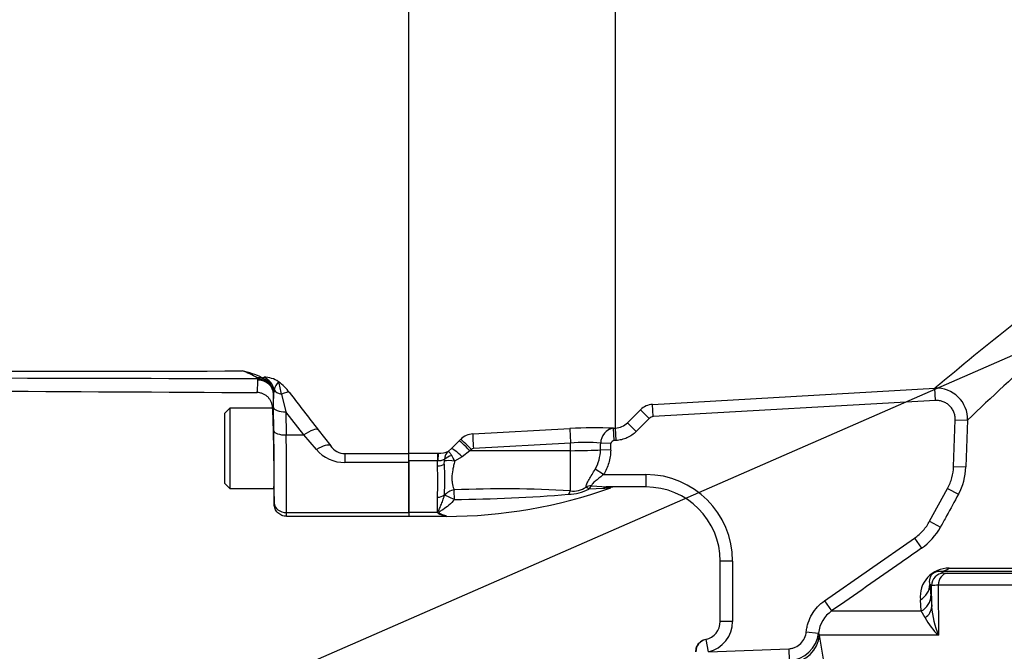
# Paper-space layout 'Sheet1' of a CAD drawing. Units: millimetres. Extents: x 0 to 210, y 0 to 297.
# Drawn here: x 39 to 52, y 233 to 242 of the extents above; entities that cross this region are included whole.
import ezdxf

# ---------------------------------------------------------------- set-up
doc = ezdxf.new("R2010")
doc.units = ezdxf.units.MM
doc.layers.add('DV4_TCE-4', color=7, linetype='Continuous')
doc.layers.add('TCE-4', color=7, linetype='Continuous')

# ---------------------------------------------------------------- blocks, each defined once
blk = doc.blocks.new('SEANNOT_GROUP3')
at = {"layer": 'TCE-4', "color": 7, "linetype": 'Continuous'}
blk.add_lwpolyline([(40.441, 232.248), (54.808, 238.533)], dxfattribs=at)
blk = doc.blocks.new('SE3')
at = {"layer": 'DV4_TCE-4', "color": 7, "linetype": 'Continuous'}
for p, q in [((47.056, 236.499), (47.056, 243.113)), ((44.277, 236.156), (44.277, 242.622)), ((42.3, 237.178), (42.325, 237.186)), ((42.243, 237.157), (42.238, 237.171)), ((42.244, 237.148), (42.243, 237.157)), ((42.3, 237.178), (42.361, 237.144)), ((42.438, 237.036), (42.452, 236.958)), ((42.453, 236.961), (42.452, 236.958)), ((42.461, 237.018), (42.453, 236.961)), ((42.454, 236.776), (42.453, 236.961)), ((42.562, 236.958), (42.621, 236.72)), ((47.556, 236.82), (51.359, 237.037)), ((51.368, 236.871), (51.359, 237.037)), ((47.566, 236.654), (47.556, 236.82)), ((51.368, 236.871), (47.566, 236.654)), ((41.864, 236.77), (41.798, 236.703)), ((41.798, 235.753), (41.798, 236.703)), ((41.864, 236.77), (41.864, 235.687)), ((42.439, 236.77), (41.864, 236.77)), ((42.439, 236.774), (42.439, 236.77)), ((42.458, 236.463), (42.454, 236.776)), ((42.863, 236.408), (42.621, 236.72)), ((42.621, 236.72), (42.624, 236.408)), ((47.219, 236.572), (47.394, 236.747)), ((47.512, 236.63), (47.394, 236.747)), ((47.337, 236.455), (47.219, 236.572)), ((47.512, 236.63), (47.337, 236.455)), ((51.61, 235.983), (51.632, 236.613)), ((51.632, 236.613), (51.798, 236.608)), ((51.798, 236.608), (51.776, 235.977)), ((42.624, 236.408), (42.863, 236.408)), ((43.031, 236.211), (42.863, 236.408)), ((43.054, 236.478), (43.223, 236.261)), ((45.136, 236.421), (46.444, 236.494)), ((47.033, 236.498), (47.056, 236.499)), ((47.042, 236.332), (47.033, 236.498)), ((47.066, 236.333), (47.056, 236.499)), ((44.85, 236.223), (44.955, 236.33)), ((44.955, 236.33), (44.974, 236.349)), ((46.452, 236.298), (45.144, 236.226)), ((46.452, 236.195), (46.452, 236.298)), ((46.997, 236.292), (46.858, 236.297)), ((47.066, 236.333), (47.042, 236.332)), ((43.414, 236.156), (44.277, 236.156)), ((43.414, 236.156), (43.414, 236.036)), ((44.277, 236.161), (44.66, 236.161)), ((44.277, 236.036), (44.277, 236.156)), ((44.66, 236.161), (44.673, 236.161)), ((44.66, 236.161), (44.66, 236.058)), ((44.808, 236.187), (44.85, 236.223)), ((45.098, 236.194), (44.993, 236.113)), ((45.117, 236.213), (45.098, 236.194)), ((46.452, 236.195), (45.098, 236.194)), ((46.452, 235.654), (46.452, 236.195)), ((46.993, 236.202), (46.856, 236.207)), ((44.277, 236.036), (43.414, 236.036)), ((44.66, 236.058), (44.277, 236.058)), ((44.277, 236.058), (44.277, 235.362)), ((44.277, 235.362), (44.277, 236.036)), ((44.66, 235.992), (44.66, 236.058)), ((44.665, 236.058), (44.66, 236.058)), ((44.753, 236.016), (44.757, 236.057)), ((44.993, 236.113), (44.892, 236.054)), ((46.897, 235.874), (46.784, 235.945)), ((46.897, 235.874), (47.468, 235.874)), ((47.468, 235.874), (47.468, 235.707)), ((51.61, 235.983), (51.776, 235.977)), ((41.798, 235.753), (41.864, 235.687)), ((41.864, 235.687), (42.458, 235.687)), ((42.458, 235.687), (42.461, 235.475)), ((44.754, 235.593), (44.753, 235.602)), ((46.898, 235.685), (46.699, 235.679)), ((46.733, 235.721), (46.947, 235.707)), ((47.468, 235.707), (46.947, 235.707)), ((51.288, 235.246), (51.529, 235.688)), ((51.529, 235.688), (51.675, 235.609)), ((44.66, 235.362), (44.66, 235.569)), ((42.629, 235.362), (44.277, 235.362)), ((44.66, 235.362), (44.277, 235.362)), ((44.277, 235.362), (44.277, 235.312)), ((44.277, 235.362), (44.277, 235.312)), ((42.628, 235.312), (44.277, 235.312)), ((44.277, 235.312), (44.777, 235.312)), ((44.777, 235.312), (44.777, 235.32)), ((51.288, 235.246), (51.434, 235.167)), ((49.873, 234.173), (51.084, 235.018)), ((51.084, 235.018), (51.179, 234.882)), ((48.468, 233.895), (48.468, 234.707)), ((48.635, 234.707), (48.468, 234.707)), ((48.635, 234.707), (48.635, 233.895)), ((53.22, 234.568), (51.432, 234.568)), ((51.529, 234.544), (52.556, 234.544)), ((51.551, 234.613), (53.303, 234.613)), ((51.314, 234.379), (51.29, 234.393)), ((51.29, 234.393), (51.305, 234.241)), ((51.315, 234.095), (51.314, 234.379)), ((51.403, 234.384), (51.406, 233.709)), ((52.452, 234.384), (51.403, 234.384)), ((49.873, 234.173), (49.968, 234.036)), ((51.174, 234.036), (51.163, 234.188)), ((51.305, 234.241), (51.315, 234.095)), ((49.968, 234.036), (51.174, 234.036)), ((51.228, 233.945), (51.174, 234.036)), ((48.635, 233.895), (48.468, 233.895)), ((49.627, 233.757), (49.792, 233.739)), ((49.792, 233.739), (49.804, 233.709)), ((48.272, 233.651), (48.307, 233.488)), ((51.406, 233.709), (49.804, 233.709)), ((48.308, 233.488), (49.39, 233.528)), ((49.39, 233.528), (49.396, 233.369))]:
    blk.add_line(p, q, dxfattribs=at)
for centre, radius, start, end in [((79.64, 203.484), 43.881, 126.56, 130.1277), ((81.763, 205.337), 43.31, 130.2265, 133.7788), ((41.624, 888.895), 651.725, 268.712438, 270.05397), ((39.552, 888.482), 651.216, 268.900048, 270.217988), ((41.82, 236.216), 1.075, 63.4338, 78.74), ((41.777, 236.465), 0.844, 57.2903, 72.5749), ((42.323, 236.83), 0.356, 56.0957, 89.6684), ((42.224, 237.163), 0.0154, 31.6642, 57.156), ((42.213, 236.956), 0.239, 19.4621, 51.8438), ((42.68, 236.965), 0.225, 134.5371, 166.2875), ((41.99, 236.446), 0.863, 38.1945, 51.9398), ((39.853, 236.395), 2.767, 11.7451, 15.2948), ((89.133, 272.418), 58.437, 217.3324, 217.95242), ((51.382, 236.621), 0.416, 358.1563, 93.1133), ((47.571, 236.57), 0.25, 93.2428, 134.9688), ((47.042, 236.748), 0.249, 273.2915, 315.1937), ((45.15, 236.171), 0.25, 93.2012, 134.8668), ((46.774, 230.766), 5.737, 87.4175, 93.3009), ((47.059, 236.299), 0.2, 97.4557, 180.6198), ((43.419, 236.392), 0.236, 213.6316, 268.6968), ((46.648, 233.958), 2.349, 84.8519, 94.7781), ((43.413, 236.54), 0.504, 220.6643, 270.0797), ((44.676, 236.5), 0.339, 269.5815, 293.0022), ((44.907, 236.075), 0.15, 131.2823, 179.2707), ((44.466, 235.884), 0.459, 21.7204, 32.7671), ((45.147, 236.184), 0.0414, 93.2809, 135.3259), ((46.307, 236.217), 0.549, 330.2322, 358.9295), ((40.849, 235.78), 3.817, 356.8281, 3.1719), ((42.295, 235.809), 2.467, 355.1874, 4.8126), ((44.628, 236.069), 0.129, 354.4061, 3.2483), ((47.468, 234.707), 1.167, 0, 90), ((50.944, 236.006), 0.832, 331.4455, 357.993), ((44.777, 241.887), 6.576, 270, 289.7224), ((45.552, 220.85), 14.832, 86.5217, 92.5731), ((44.707, 256.604), 21.066, 270.4945, 274.6821), ((46.417, 236.204), 0.596, 270.922, 298.2219), ((46.493, 235.939), 0.288, 261.874, 305.6454), ((47.053, 235.541), 0.167, 90.0043, 110.0466), ((47.468, 234.707), 1, 0, 90), ((44.878, 235.596), 0.32, 227.0819, 229.1483), ((44.814, 235.63), 0.312, 242.1815, 263.0948), ((50.702, 235.566), 0.834, 304.9443, 331.4477), ((51.542, 234.232), 0.381, 88.6752, 186.6786), ((51.241, 234.136), 0.473, 60.2051, 66.17), ((51.514, 234.93), 0.386, 264.2649, 272.23), ((51.416, 233.161), 1.222, 90.5938, 94.7755), ((50.206, 233.695), 0.416, 124.8574, 173.8735), ((52.496, 234.171), 1.184, 183.6875, 202.9242), ((48.218, 233.895), 0.25, 282.3693, 0), ((48.218, 233.895), 0.417, 282.4571, 0), ((51.946, 234.302), 0.802, 206.4772, 227.6494), ((49.378, 233.785), 0.417, 272.4377, 353.6652), ((48.218, 233.895), 0.25, 281.5512, 282.3693), ((41.638, 232.171), 8.31, 346.7561, 10.6711)]:
    blk.add_arc(centre, radius, start, end, dxfattribs=at)
for centre, major_axis, ratio, start_param, end_param in [((42.233, 236.983), (0.102, 0.182), 0.760112, 0.227884, 0.632777), ((42.244, 236.974), (0.062, -0.22), 0.965585, 1.495213, 2.481036), ((42.237, 236.979), (0.166, 0.126), 0.882138, 0.315717, 0.980175), ((42.243, 236.965), (0.204, 0.041), 0.923177, 0.166109, 1.388525), ((42.244, 236.954), (0.208, -0.006), 0.929844, 0.047449, 1.595065), ((42.224, 236.957), (0.228, -0.023), 0.989563, 0.121409, 0.456756), ((42.619, 237.05), (-0.167, -0.001), 0.580687, 0.324208, 1.219199), ((42.476, 236.822), (0.199, 0.151), 0.286452, 0.132801, 0.923558), ((42.448, 236.228), (-0.009, 0.542), 0.017452, 3.141288, 6.282881), ((42.621, 236.779), (-0.167, -0.002), 0.351597, 0.018644, 1.566965), ((42.624, 236.466), (-0.167, -0.002), 0.351597, 0.018644, 1.566965), ((42.409, 237.225), (0.038, -2.167), 0.017452, 0.643196, 1.211196), ((42.576, 237.228), (0.038, -2.333), 0.016206, 0.643238, 1.211238), ((42.863, 236.32), (0.197, 0.154), 0.284198, 0.106991, 1.35314), ((45.148, 236.215), (-0.012, 0.208), 0.014548, 0.115804, 1.517557), ((46.456, 236.287), (-0.012, 0.208), 0.014547, 0.114368, 1.517557), ((43.031, 236.102), (0.198, 0.153), 0.357775, 0.098363, 1.301127), ((45.102, 236.183), (-0.148, 0.147), 0.024956, 4.761618, 6.201665), ((45.121, 236.202), (-0.148, 0.147), 0.024957, 4.761617, 6.201393), ((46.443, 243.391), (0, -12.729), 0.039279, 0.971069, 0.979599), ((46.443, 243.391), (0, 12.738), 0.052336, 4.112661, 4.121192), ((44.673, 235.954), (0.001, 0.208), 0.050246, 0.12423, 1.046292), ((44.896, 236.03), (-0.164, -0.028), 0.657164, 4.871123, 5.595732), ((44.997, 236.077), (-0.149, 0.145), 0.115318, 4.848643, 6.203281), ((46.443, 236.222), (0.5, 0), 0.052336, 4.729842, 5.683457), ((44.66, 236.053), (-0.117, 0), 0.529962, 1.570796, 2.496516), ((44.895, 236.009), (-0.164, 0.031), 0.260789, 4.778913, 5.762858), ((44.66, 235.652), (0.117, 0), 0.711005, 4.712389, 5.638108), ((44.889, 235.523), (-0.157, -0.055), 0.85048, 4.441223, 5.387339), ((44.889, 235.523), (-0.151, 0.071), 0.085571, 4.754606, 5.858333), ((44.889, 235.523), (-0.003, 0.167), 0.000261, -1.475307, -0.531453), ((46.455, 235.501), (0.02, 0.165), 0.314411, 0.426671, 0.903877), ((46.733, 235.569), (0.166, 0.013), 0.915804, 1.500287, 1.95058), ((46.733, 235.569), (-0.095, 0.137), 0.276559, -0.847678, -0.398621), ((46.733, 235.569), (0.034, 0.163), 0.422463, 0.457837, 0.918882), ((46.947, 235.541), (0, 0.167), 0.595671, 0, 0.52128), ((42.46, 235.559), (-0.0015, 0.0833), 0.017452, 3.106376, 3.784789), ((42.629, 235.495), (0.167, -0.001), 0.799995, 3.170684, 4.717046), ((42.627, 235.562), (-0.001, 0.25), 0.005819, 3.141559, 3.78506), ((51.481, 234.379), (-0.083, -0.145), 0.99919, 3.691037, 5.233247), ((51.534, 234.378), (0, 0.167), 0.786065, 0.034907, 1.53589), ((51.424, 234.818), (0, -0.25), 0.881277, 0.034907, 0.610865), ((51.04, 234.393), (0.249, 0.026), 0.947503, 5.130637, 6.17382), ((51.055, 234.241), (0.249, 0.024), 0.938468, 5.122015, 6.181962), ((51.065, 234.095), (0.25, 0.012), 0.805796, 5.385991, 6.224218), ((48.307, 233.488), (-0.036, 0.163), 0.999362, 0, 1.355045), ((49.389, 233.724), (-0.409, -0.081), 0.932815, 1.423324, 2.895317)]:
    blk.add_ellipse(centre, major_axis=major_axis, ratio=ratio, start_param=start_param, end_param=end_param, dxfattribs=at)
for points, knots in [([(42.23, 236.979), (42.231, 236.979), (42.233, 236.982), (42.235, 236.997), (42.237, 237.007), (42.24, 237.05), (42.242, 237.092), (42.244, 237.148)], [0, 0, 0, 0, 0.25, 0.25, 0.5, 0.5, 1, 1, 1, 1]), ([(42.439, 236.774), (42.438, 236.788), (42.437, 236.801), (42.431, 236.827), (42.427, 236.84), (42.416, 236.865), (42.41, 236.877), (42.395, 236.899), (42.386, 236.91), (42.367, 236.928), (42.356, 236.937), (42.334, 236.952), (42.322, 236.958), (42.297, 236.968), (42.284, 236.972), (42.257, 236.977), (42.243, 236.979), (42.23, 236.979)], [0, 0, 0, 0, 0.125, 0.125, 0.25, 0.25, 0.375, 0.375, 0.5, 0.5, 0.625, 0.625, 0.75, 0.75, 0.875, 0.875, 1, 1, 1, 1]), ([(42.452, 236.958), (42.451, 236.897), (42.449, 236.851), (42.444, 236.79), (42.442, 236.774), (42.439, 236.774)], [0, 0, 0, 0, 0.5, 0.5, 1, 1, 1, 1]), ([(51.632, 236.613), (51.632, 236.631), (51.631, 236.648), (51.625, 236.682), (51.62, 236.699), (51.608, 236.731), (51.6, 236.746), (51.58, 236.775), (51.569, 236.788), (51.545, 236.812), (51.531, 236.823), (51.502, 236.842), (51.486, 236.849), (51.454, 236.861), (51.437, 236.866), (51.403, 236.871), (51.386, 236.872), (51.368, 236.871)], [0, 0, 0, 0, 0.125, 0.125, 0.25, 0.25, 0.375, 0.375, 0.5, 0.5, 0.625, 0.625, 0.75, 0.75, 0.875, 0.875, 1, 1, 1, 1]), ([(47.337, 236.455), (47.319, 236.436), (47.299, 236.42), (47.258, 236.391), (47.236, 236.379), (47.189, 236.358), (47.165, 236.35), (47.116, 236.338), (47.091, 236.334), (47.066, 236.333)], [0, 0, 0, 0, 0.25, 0.25, 0.5, 0.5, 0.75, 0.75, 1, 1, 1, 1]), ([(47.042, 236.332), (47.031, 236.331), (47.02, 236.327), (47.003, 236.313), (46.997, 236.303), (46.997, 236.292)], [0, 0, 0, 0, 0.5, 0.5, 1, 1, 1, 1]), ([(44.808, 236.187), (44.809, 236.187), (44.81, 236.187), (44.812, 236.185), (44.813, 236.184), (44.817, 236.18), (44.82, 236.176), (44.831, 236.162), (44.84, 236.149), (44.851, 236.132)], [0, 0, 0, 0, 0.125, 0.125, 0.25, 0.25, 0.5, 0.5, 1, 1, 1, 1]), ([(46.993, 236.202), (46.992, 236.173), (46.99, 236.144), (46.981, 236.087), (46.975, 236.059), (46.951, 235.976), (46.928, 235.923), (46.897, 235.874)], [0, 0, 0, 0, 0.25, 0.25, 0.5, 0.5, 1, 1, 1, 1]), ([(44.757, 236.077), (44.747, 236.075), (44.733, 236.069), (44.709, 236.062), (44.701, 236.06), (44.683, 236.058), (44.674, 236.058), (44.665, 236.058)], [0, 0, 0, 0, 0.5, 0.5, 0.75, 0.75, 1, 1, 1, 1]), ([(44.892, 236.054), (44.887, 236.034), (44.883, 236.014), (44.874, 235.975), (44.87, 235.956), (44.86, 235.9), (44.856, 235.864), (44.854, 235.814), (44.855, 235.798), (44.858, 235.767), (44.86, 235.752), (44.869, 235.711), (44.877, 235.687), (44.886, 235.666)], [0, 0, 0, 0, 0.125, 0.125, 0.25, 0.25, 0.5, 0.5, 0.625, 0.625, 0.75, 0.75, 1, 1, 1, 1]), ([(46.661, 235.705), (46.66, 235.716), (46.664, 235.732), (46.675, 235.758), (46.68, 235.768), (46.69, 235.787), (46.696, 235.797), (46.714, 235.829), (46.728, 235.852), (46.755, 235.897), (46.769, 235.921), (46.784, 235.945)], [0, 0, 0, 0, 0.25, 0.25, 0.375, 0.375, 0.5, 0.5, 0.75, 0.75, 1, 1, 1, 1]), ([(46.897, 235.874), (46.88, 235.86), (46.863, 235.847), (46.83, 235.82), (46.813, 235.807), (46.789, 235.787), (46.781, 235.781), (46.767, 235.768), (46.76, 235.762), (46.747, 235.749), (46.742, 235.743), (46.734, 235.731), (46.733, 235.726), (46.733, 235.721)], [0, 0, 0, 0, 0.25, 0.25, 0.5, 0.5, 0.625, 0.625, 0.75, 0.75, 0.875, 0.875, 1, 1, 1, 1]), ([(51.529, 235.688), (51.554, 235.734), (51.573, 235.782), (51.6, 235.881), (51.608, 235.931), (51.61, 235.983)], [0, 0, 0, 0, 0.5, 0.5, 1, 1, 1, 1]), ([(44.669, 235.354), (44.667, 235.358), (44.667, 235.362), (44.668, 235.37), (44.67, 235.375), (44.675, 235.387), (44.679, 235.396), (44.691, 235.423), (44.7, 235.441), (44.716, 235.481), (44.725, 235.502), (44.74, 235.546), (44.748, 235.569), (44.754, 235.593)], [0, 0, 0, 0, 0.0625, 0.0625, 0.125, 0.125, 0.25, 0.25, 0.5, 0.5, 0.75, 0.75, 1, 1, 1, 1]), ([(46.996, 235.698), (46.996, 235.698), (46.979, 235.695), (46.941, 235.691), (46.92, 235.688), (46.898, 235.685)], [0, 0, 0, 0, 0.5, 0.5, 1, 1, 1, 1]), ([(51.675, 235.609), (51.622, 235.511), (51.569, 235.413), (51.515, 235.316), (51.488, 235.266), (51.461, 235.217), (51.434, 235.167)], [0, 0, 0, 0, 0.662851, 0.662851, 0.662851, 1, 1, 1, 1]), ([(42.628, 235.312), (42.607, 235.312), (42.585, 235.316), (42.555, 235.328), (42.545, 235.333), (42.527, 235.345), (42.519, 235.352), (42.503, 235.367), (42.496, 235.375), (42.484, 235.393), (42.479, 235.403), (42.471, 235.422), (42.467, 235.433), (42.463, 235.454), (42.462, 235.464), (42.461, 235.475)], [0, 0, 0, 0, 0.25, 0.25, 0.375, 0.375, 0.5, 0.5, 0.625, 0.625, 0.75, 0.75, 0.875, 0.875, 1, 1, 1, 1]), ([(44.889, 235.539), (44.844, 235.481), (44.788, 235.437), (44.719, 235.392), (44.705, 235.384), (44.686, 235.371), (44.678, 235.366), (44.682, 235.355), (44.69, 235.352), (44.722, 235.335), (44.75, 235.326), (44.777, 235.32)], [0, 0, 0, 0, 0.5, 0.5, 0.625, 0.625, 0.6875, 0.6875, 0.75, 0.75, 1, 1, 1, 1]), ([(51.084, 235.018), (51.127, 235.048), (51.166, 235.083), (51.234, 235.159), (51.264, 235.201), (51.288, 235.246)], [0, 0, 0, 0, 0.5, 0.5, 1, 1, 1, 1]), ([(51.179, 234.882), (51.088, 234.818), (50.997, 234.755), (50.906, 234.691), (50.594, 234.473), (50.281, 234.255), (49.968, 234.036)], [0, 0, 0, 0, 0.225651, 0.225651, 0.225651, 1, 1, 1, 1]), ([(51.432, 234.568), (51.422, 234.569), (51.411, 234.568), (51.391, 234.566), (51.383, 234.564), (51.37, 234.56), (51.365, 234.559), (51.353, 234.554), (51.343, 234.549), (51.326, 234.537), (51.321, 234.532), (51.314, 234.525), (51.311, 234.522), (51.305, 234.513), (51.302, 234.507), (51.294, 234.493), (51.291, 234.485), (51.28, 234.445), (51.283, 234.419), (51.29, 234.393)], [0, 0, 0, 0, 0.125, 0.125, 0.1875, 0.1875, 0.21875, 0.21875, 0.25, 0.25, 0.28125, 0.28125, 0.3125, 0.3125, 0.375, 0.375, 0.5, 0.5, 1, 1, 1, 1]), ([(49.627, 233.757), (49.629, 233.777), (49.633, 233.798), (49.641, 233.839), (49.647, 233.859), (49.667, 233.918), (49.684, 233.956), (49.726, 234.027), (49.751, 234.061), (49.808, 234.122), (49.839, 234.149), (49.873, 234.173)], [0, 0, 0, 0, 0.125, 0.125, 0.25, 0.25, 0.5, 0.5, 0.75, 0.75, 1, 1, 1, 1]), ([(49.39, 233.528), (49.405, 233.528), (49.42, 233.53), (49.449, 233.537), (49.463, 233.542), (49.505, 233.56), (49.53, 233.577), (49.573, 233.619), (49.59, 233.643), (49.616, 233.698), (49.624, 233.727), (49.627, 233.757)], [0, 0, 0, 0, 0.125, 0.125, 0.25, 0.25, 0.5, 0.5, 0.75, 0.75, 1, 1, 1, 1]), ([(48.268, 233.65), (48.259, 233.648), (48.25, 233.646), (48.232, 233.639), (48.224, 233.634), (48.199, 233.62), (48.185, 233.607), (48.16, 233.577), (48.151, 233.561), (48.138, 233.525), (48.135, 233.506), (48.135, 233.487)], [0, 0, 0, 0, 0.125, 0.125, 0.25, 0.25, 0.5, 0.5, 0.75, 0.75, 1, 1, 1, 1])]:
    blk.add_open_spline(points, degree=3, knots=knots, dxfattribs=at)
for points in [[(26.979, 237.034), (32.098, 237.026), (37.182, 237.008), (42.23, 236.979)], [(47.566, 236.654), (47.545, 236.653), (47.526, 236.644), (47.512, 236.63)]]:
    blk.add_open_spline(points, degree=3, dxfattribs=at)

psp = doc.layouts.new('Sheet1')

# ---------------------------------------------------------------- block references
at = {"layer": 'TCE-4'}
for name in ['SE3', 'SEANNOT_GROUP3']:
    psp.add_blockref(name, (0, 0), dxfattribs=at)

doc.saveas('drawing.dxf')
